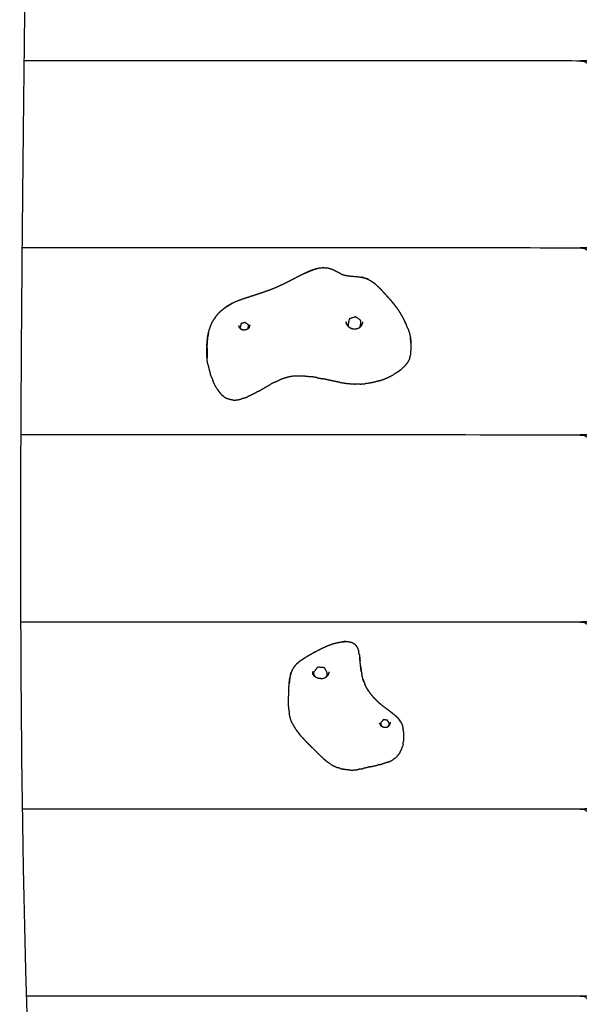
# Model space of a CAD drawing. Units: millimetres. Extents: x 190742 to 235973, y -106928 to -79011.
# Drawn here: x 228198 to 228522, y -85661 to -85091 of the extents above; entities that cross this region are included whole.
import ezdxf

# ---------------------------------------------------------------- set-up
doc = ezdxf.new("R2010")
doc.units = ezdxf.units.MM

msp = doc.modelspace()

# ---------------------------------------------------------------- linework, layer by layer
at = {"color": 7, "linetype": 'Continuous', "lineweight": 25}
for points, knots in [([(228204.35, -86226.12), (228200.87, -86228.09), (228197.39, -86230.06), (228193.94, -86228.03), (228190.5, -86225.99), (228190.42, -86225.85), (228190.35, -86225.7), (228190.26, -86225.25), (228190.17, -86224.79), (228190.06, -86224.04), (228189.95, -86223.28), (228189.83, -86222.23), (228189.7, -86221.17), (228189.58, -86219.83), (228189.45, -86218.48), (228189.31, -86216.86), (228189.18, -86215.23), (228189.05, -86213.34), (228188.93, -86211.45), (228188.8, -86209.31), (228188.68, -86207.18), (228188.58, -86204.82), (228188.47, -86202.46), (228188.39, -86199.91), (228188.3, -86197.36), (228188.24, -86194.65), (228188.18, -86191.93), (228188.15, -86189.07), (228188.12, -86186.2), (228188.12, -86183.22), (228188.12, -86180.23), (228188.16, -86177.12), (228188.2, -86174.02), (228188.28, -86170.82), (228188.36, -86167.62), (228188.49, -86164.33), (228188.62, -86161.05), (228188.8, -86157.68), (228188.98, -86154.32), (228189.21, -86150.89), (228189.44, -86147.46), (228189.73, -86144.02), (228190.01, -86140.57), (228190.79, -86131.79), (228191.56, -86123.01), (228192.25, -86114.36), (228192.95, -86105.72), (228193.57, -86097.15), (228194.2, -86088.58), (228194.75, -86080.07), (228195.3, -86071.56), (228195.77, -86063.08), (228196.25, -86054.6), (228196.65, -86046.14), (228197.05, -86037.68), (228197.38, -86029.21), (228197.71, -86020.75), (228197.96, -86012.25), (228198.22, -86003.76), (228198.4, -85995.22), (228198.57, -85986.68), (228198.68, -85978.08), (228198.78, -85969.47), (228198.81, -85960.78), (228198.84, -85952.08), (228198.79, -85943.28), (228198.75, -85934.48), (228198.62, -85925.56), (228198.5, -85916.63), (228198.3, -85907.56), (228198.1, -85898.48), (228197.82, -85889.24), (228197.55, -85880), (228197.19, -85870.57), (228196.84, -85861.14), (228196.41, -85851.5), (228195.98, -85841.87), (228195.47, -85832), (228194.96, -85822.14), (228194.37, -85812.05), (228193.79, -85801.96), (228192.35, -85775.68), (228190.92, -85749.4), (228189.77, -85722.36), (228188.61, -85695.32), (228187.72, -85667.54), (228186.82, -85639.76), (228186.16, -85611.28), (228185.5, -85582.79), (228185.06, -85553.65), (228184.61, -85524.5), (228184.35, -85494.74), (228184.09, -85464.97), (228183.99, -85434.61), (228183.89, -85404.26), (228183.94, -85373.37), (228183.99, -85342.47), (228184.15, -85311.07), (228184.31, -85279.67), (228184.57, -85247.8), (228184.83, -85215.94), (228185.16, -85183.65), (228185.49, -85151.36), (228185.87, -85118.69), (228186.25, -85086.01), (228186.66, -85053), (228187.06, -85019.98), (228187.47, -84986.66), (228187.87, -84953.33), (228188.26, -84919.75), (228188.64, -84886.16), (228188.98, -84852.35), (228189.32, -84818.54), (228189.6, -84784.55), (228189.87, -84750.55), (228190.05, -84716.41), (228190.23, -84682.27), (228190.29, -84649.93), (228190.35, -84617.58)], [-2, -2, -2, -1, -1, 0, 0, 1, 1, 2, 2, 3, 3, 4, 4, 5, 5, 6, 6, 7, 7, 8, 8, 9, 9, 10, 10, 11, 11, 12, 12, 13, 13, 14, 14, 15, 15, 16, 16, 17, 17, 18, 18, 19, 19, 20, 20, 21, 21, 22, 22, 23, 23, 24, 24, 25, 25, 26, 26, 27, 27, 28, 28, 29, 29, 30, 30, 31, 31, 32, 32, 33, 33, 34, 34, 35, 35, 36, 36, 37, 37, 38, 38, 39, 39, 40, 40, 41, 41, 42, 42, 43, 43, 44, 44, 45, 45, 46, 46, 47, 47, 48, 48, 49, 49, 50, 50, 51, 51, 52, 52, 53, 53, 54, 54, 55, 55, 56, 56, 56.944334, 56.944334, 56.944334]), ([(228204.61, -84617.57), (228204.55, -84649.55), (228204.49, -84681.53), (228204.31, -84715.73), (228204.13, -84749.92), (228203.85, -84783.98), (228203.58, -84818.04), (228203.24, -84851.92), (228202.9, -84885.8), (228202.52, -84919.46), (228202.13, -84953.11), (228201.72, -84986.51), (228201.32, -85019.91), (228200.91, -85053.01), (228200.5, -85086.11), (228200.12, -85118.88), (228199.74, -85151.64), (228199.41, -85184.02), (228199.08, -85216.41), (228198.82, -85248.37), (228198.56, -85280.34), (228198.4, -85311.85), (228198.23, -85343.36), (228198.18, -85374.37), (228198.14, -85405.38), (228198.23, -85435.85), (228198.33, -85466.32), (228198.59, -85496.22), (228198.85, -85526.12), (228199.31, -85555.39), (228199.76, -85584.67), (228200.42, -85613.29), (228201.08, -85641.91), (228201.98, -85669.83), (228202.88, -85697.76), (228204.04, -85724.94), (228205.2, -85752.12), (228206.64, -85778.5), (228208.08, -85804.89), (228208.67, -85815.02), (228209.26, -85825.15), (228209.77, -85835.03), (228210.27, -85844.9), (228210.71, -85854.56), (228211.14, -85864.21), (228211.49, -85873.67), (228211.85, -85883.12), (228212.13, -85892.4), (228212.4, -85901.68), (228212.6, -85910.8), (228212.8, -85919.92), (228212.93, -85928.9), (228213.05, -85937.88), (228213.1, -85946.74), (228213.15, -85955.6), (228213.12, -85964.36), (228213.09, -85973.12), (228212.98, -85981.8), (228212.88, -85990.48), (228212.7, -85999.09), (228212.52, -86007.71), (228212.26, -86016.29), (228212.01, -86024.87), (228211.67, -86033.42), (228211.34, -86041.98), (228210.94, -86050.53), (228210.53, -86059.08), (228210.05, -86067.65), (228209.57, -86076.22), (228209.01, -86084.82), (228208.46, -86093.42), (228207.83, -86102.08), (228207.2, -86110.74), (228206.49, -86119.47), (228205.79, -86128.2), (228205.02, -86136.99), (228204.24, -86145.78), (228203.97, -86149.06), (228203.7, -86152.33), (228203.48, -86155.49), (228203.27, -86158.64), (228203.11, -86161.7), (228202.95, -86164.75), (228202.83, -86167.69), (228202.72, -86170.62), (228202.65, -86173.43), (228202.58, -86176.24), (228202.54, -86178.9), (228202.51, -86181.56), (228202.51, -86184.07), (228202.51, -86186.57), (228202.53, -86188.91), (228202.56, -86191.25), (228202.61, -86193.41), (228202.65, -86195.58), (228202.72, -86197.56), (228202.79, -86199.55), (228202.87, -86201.36), (228202.95, -86203.16), (228203.04, -86204.79), (228203.13, -86206.43), (228203.23, -86207.88), (228203.33, -86209.33), (228203.44, -86210.61), (228203.54, -86211.88), (228203.64, -86212.96), (228203.75, -86214.04), (228203.85, -86214.91), (228203.95, -86215.78), (228204.04, -86216.42), (228204.13, -86217.06), (228204.21, -86217.46), (228204.29, -86217.86), (228204.36, -86217.98), (228204.42, -86218.11)], [60.067298, 60.067298, 60.067298, 61, 61, 62, 62, 63, 63, 64, 64, 65, 65, 66, 66, 67, 67, 68, 68, 69, 69, 70, 70, 71, 71, 72, 72, 73, 73, 74, 74, 75, 75, 76, 76, 77, 77, 78, 78, 79, 79, 80, 80, 81, 81, 82, 82, 83, 83, 84, 84, 85, 85, 86, 86, 87, 87, 88, 88, 89, 89, 90, 90, 91, 91, 92, 92, 93, 93, 94, 94, 95, 95, 96, 96, 97, 97, 98, 98, 99, 99, 100, 100, 101, 101, 102, 102, 103, 103, 104, 104, 105, 105, 106, 106, 107, 107, 108, 108, 109, 109, 110, 110, 111, 111, 112, 112, 113, 113, 114, 114, 115, 115, 116, 116, 117, 117, 117]), ([(228200.17, -85114.52), (228361.32, -85114.52), (228522.46, -85114.52), (228523.36, -85114.69), (228524.27, -85114.86), (228525.05, -85115.33), (228525.83, -85115.81), (228526.29, -85116.41), (228526.75, -85117.01), (228526.92, -85117.42), (228527.08, -85117.82), (228527.27, -85118.65), (228527.46, -85119.48)], [5.504179, 5.504179, 5.504179, 6, 6, 7, 7, 8, 8, 9, 9, 10, 10, 11, 11, 11]), ([(228199.03, -85222.78), (228360.74, -85222.78), (228522.46, -85222.78), (228523.36, -85222.94), (228524.27, -85223.11), (228525.05, -85223.58), (228525.83, -85224.06), (228526.29, -85224.66), (228526.75, -85225.26), (228526.92, -85225.67), (228527.08, -85226.08), (228527.27, -85226.91), (228527.46, -85227.73)], [5.502416, 5.502416, 5.502416, 6, 6, 7, 7, 8, 8, 9, 9, 10, 10, 11, 11, 11]), ([(228363, -85237.51), (228361.43, -85238.29), (228359.87, -85239.06), (228358.23, -85239.9), (228356.58, -85240.75), (228354.88, -85241.62), (228353.18, -85242.49), (228351.43, -85243.35), (228349.69, -85244.22), (228347.91, -85245.03), (228346.14, -85245.84), (228344.34, -85246.56), (228342.55, -85247.28), (228340.77, -85247.93), (228338.98, -85248.57), (228337.22, -85249.16), (228335.46, -85249.76), (228333.75, -85250.31), (228332.03, -85250.86), (228330.39, -85251.4), (228328.74, -85251.93), (228327.19, -85252.47), (228325.63, -85253), (228324.18, -85253.56), (228322.73, -85254.12), (228321.4, -85254.73), (228320.08, -85255.34)], [0, 0, 0, 1, 1, 2, 2, 3, 3, 4, 4, 5, 5, 6, 6, 7, 7, 8, 8, 9, 9, 10, 10, 11, 11, 12, 12, 13, 13, 13]), ([(228363, -85237.51), (228362.89, -85237.58), (228362.79, -85237.65), (228364.26, -85236.97), (228365.72, -85236.3), (228367.09, -85235.77), (228368.46, -85235.24), (228369.71, -85234.9), (228370.96, -85234.56), (228372.08, -85234.45), (228373.2, -85234.34), (228374.21, -85234.42), (228375.22, -85234.5), (228375.22, -85234.5), (228375.22, -85234.5)], [-2, -2, -2, -1, -1, 0, 0, 1, 1, 2, 2, 3, 3, 4, 4, 4.000602, 4.000602, 4.000602]), ([(228367.38, -85235.66), (228366.67, -85235.92), (228365.95, -85236.19), (228364.48, -85236.85), (228363, -85237.51)], [8.479332, 8.479332, 8.479332, 9, 9, 10, 10, 10]), ([(228369.23, -85235.03), (228368.96, -85235.1), (228368.7, -85235.17), (228368.65, -85235.18), (228368.61, -85235.2)], [7.7878023, 7.7878023, 7.7878023, 8, 8, 8.031124, 8.031124, 8.031124]), ([(228373.59, -85234.37), (228373.51, -85234.37), (228373.43, -85234.36), (228373.41, -85234.36), (228373.4, -85234.36)], [5.92132359, 5.92132359, 5.92132359, 6, 6, 6.01156952, 6.01156952, 6.01156952]), ([(228383.56, -85237.98), (228382.77, -85237.59), (228381.98, -85237.2), (228381.19, -85236.79), (228380.4, -85236.38), (228379.59, -85235.99), (228378.78, -85235.6), (228377.92, -85235.28), (228377.06, -85234.95), (228376.14, -85234.72), (228375.22, -85234.5)], [-1, -1, -1, 0, 0, 1, 1, 2, 2, 3, 3, 4, 4, 4]), ([(228383.56, -85237.98), (228383.52, -85237.97), (228383.49, -85237.97), (228384.33, -85238.27), (228385.16, -85238.56)], [1.006342, 1.006342, 1.006342, 2, 2, 3, 3, 3]), ([(228385.16, -85238.56), (228386.04, -85238.75), (228386.92, -85238.95), (228387.83, -85239.07), (228388.73, -85239.19), (228389.63, -85239.27), (228390.54, -85239.36), (228391.42, -85239.43), (228392.31, -85239.5), (228393.16, -85239.6), (228394, -85239.69), (228394.79, -85239.81), (228395.58, -85239.93)], [0, 0, 0, 1, 1, 2, 2, 3, 3, 4, 4, 5, 5, 6, 6, 6]), ([(228396.9, -85240.23), (228396.24, -85240.08), (228395.58, -85239.93), (228395.71, -85239.97), (228395.84, -85240), (228396.37, -85240.12), (228396.9, -85240.23)], [4.063562, 4.063562, 4.063562, 5, 5, 6, 6, 6.799909, 6.799909, 6.799909]), ([(228396.9, -85240.23), (228397.03, -85240.26), (228397.16, -85240.29), (228397.62, -85240.44), (228398.07, -85240.58), (228398.42, -85240.72), (228398.76, -85240.87), (228399.1, -85240.99), (228399.43, -85241.12), (228398.85, -85240.89), (228398.26, -85240.65), (228398.2, -85240.63), (228398.13, -85240.6)], [-1.200091, -1.200091, -1.200091, -1, -1, 0, 0, 1, 1, 2, 2, 3, 3, 3.107587, 3.107587, 3.107587]), ([(228400.57, -85241.75), (228401.15, -85242.16), (228401.73, -85242.58), (228402.1, -85242.81), (228402.47, -85243.05)], [1, 1, 1, 2, 2, 3, 3, 3]), ([(228403.76, -85244.11), (228404.39, -85244.72), (228405.03, -85245.34), (228405.35, -85245.63), (228405.67, -85245.93)], [0, 0, 0, 1, 1, 2, 2, 2]), ([(228405.67, -85245.93), (228406.33, -85246.59), (228406.98, -85247.26), (228407.62, -85247.95), (228408.26, -85248.64), (228408.89, -85249.33), (228409.52, -85250.03), (228410.13, -85250.7), (228410.75, -85251.38), (228411.34, -85252.05), (228411.94, -85252.72)], [-4, -4, -4, -3, -3, -2, -2, -1, -1, 0, 0, 1, 1, 1]), ([(228309.86, -85264.7), (228309.99, -85264.51), (228310.12, -85264.31), (228310.67, -85263.51), (228311.22, -85262.71), (228311.87, -85261.9), (228312.53, -85261.1), (228313.31, -85260.31), (228314.09, -85259.52), (228314.99, -85258.77), (228315.89, -85258.01), (228316.92, -85257.29), (228317.95, -85256.58), (228319.12, -85255.93), (228320.28, -85255.27)], [7, 7, 7, 8, 8, 9, 9, 10, 10, 11, 11, 12, 12, 13, 13, 14, 14, 14]), ([(228320.28, -85255.27), (228320.18, -85255.31), (228320.08, -85255.34), (228318.9, -85256.02), (228317.73, -85256.7), (228316.83, -85257.33), (228315.94, -85257.97)], [0, 0, 0, 1, 1, 2, 2, 2.861461, 2.861461, 2.861461]), ([(228411.94, -85252.72), (228412.52, -85253.4), (228413.1, -85254.08), (228413.67, -85254.78), (228414.23, -85255.48), (228414.44, -85255.73), (228414.65, -85255.97)], [3, 3, 3, 4, 4, 5, 5, 6, 6, 6]), ([(228414.65, -85255.97), (228414.09, -85255.28), (228413.53, -85254.59), (228413.43, -85254.48), (228413.34, -85254.37)], [0, 0, 0, 1, 1, 1.163604, 1.163604, 1.163604]), ([(228314.04, -85259.57), (228313.95, -85259.65), (228313.85, -85259.74), (228313.35, -85260.26), (228312.84, -85260.78)], [3.8925009, 3.8925009, 3.8925009, 4, 4, 4.6446842, 4.6446842, 4.6446842]), ([(228414.65, -85255.97), (228415.19, -85256.71), (228415.74, -85257.44), (228416.28, -85258.22), (228416.82, -85259), (228417.36, -85259.85), (228417.89, -85260.7), (228418.44, -85261.63), (228418.98, -85262.56)], [0, 0, 0, 1, 1, 2, 2, 3, 3, 4, 4, 4]), ([(228308.23, -85268.02), (228308.59, -85267.2), (228308.96, -85266.38), (228309.41, -85265.54), (228309.86, -85264.7)], [0, 0, 0, 1, 1, 2, 2, 2]), ([(228311.18, -85262.76), (228311.07, -85262.89), (228310.97, -85263.02), (228310.54, -85263.67), (228310.12, -85264.31)], [5.8438352, 5.8438352, 5.8438352, 6, 6, 6.7665379, 6.7665379, 6.7665379]), ([(228329.78, -85269.78), (228329.93, -85269.08), (228330.07, -85268.39), (228330.07, -85268.1), (228330.07, -85267.81), (228330.06, -85267.69), (228330.05, -85267.56), (228330.03, -85267.52), (228330, -85267.49), (228329.93, -85267.4), (228329.85, -85267.32), (228329.09, -85266.77), (228328.32, -85266.21), (228328.22, -85266.17), (228328.13, -85266.12), (228328.02, -85266.13), (228327.91, -85266.15), (228326.97, -85266.44), (228326.03, -85266.74), (228325.93, -85266.79), (228325.83, -85266.85), (228325.81, -85266.88), (228325.79, -85266.91), (228325.73, -85267.03), (228325.67, -85267.14), (228325.51, -85267.97), (228325.34, -85268.79), (228325.34, -85269.08), (228325.34, -85269.37), (228325.35, -85269.49), (228325.36, -85269.62), (228325.38, -85269.66), (228325.4, -85269.69), (228325.41, -85269.7), (228325.41, -85269.7)], [-11.84377, -11.84377, -11.84377, -11, -11, -10, -10, -9, -9, -8, -8, -7, -7, -6, -6, -5, -5, -4, -4, -3, -3, -2, -2, -1, -1, 0, 0, 1, 1, 2, 2, 3, 3, 4, 4, 4.061853, 4.061853, 4.061853]), ([(228386.68, -85265.86), (228386.68, -85265.79), (228386.68, -85265.71), (228386.68, -85265.91), (228386.69, -85266.11), (228386.69, -85266.11), (228386.69, -85266.11)], [0, 0, 0, 1, 1, 2, 2, 2.00054, 2.00054, 2.00054]), ([(228386.75, -85266.51), (228386.73, -85266.44), (228386.71, -85266.37), (228386.76, -85266.56), (228386.81, -85266.76)], [-0.993851, -0.993851, -0.993851, 0, 0, 0.999898, 0.999898, 0.999898]), ([(228387.38, -85267.84), (228387.27, -85267.68), (228387.17, -85267.52), (228387.07, -85267.33), (228386.97, -85267.15), (228386.89, -85266.95), (228386.81, -85266.76)], [0.109361, 0.109361, 0.109361, 1, 1, 2, 2, 3, 3, 3]), ([(228394.67, -85268.75), (228394.9, -85267.64), (228395.13, -85266.53), (228395.13, -85266.03), (228395.13, -85265.53), (228395.11, -85265.34), (228395.09, -85265.14), (228395.06, -85265.07), (228395.02, -85265.01), (228394.91, -85264.88), (228394.79, -85264.75), (228393.6, -85263.89), (228392.41, -85263.02), (228392.26, -85262.96), (228392.11, -85262.89), (228391.94, -85262.91), (228391.77, -85262.92), (228390.31, -85263.38), (228388.85, -85263.84), (228388.7, -85263.93), (228388.54, -85264.02), (228388.51, -85264.07), (228388.48, -85264.13), (228388.39, -85264.31), (228388.3, -85264.49), (228388.04, -85265.77), (228387.78, -85267.05), (228387.78, -85267.55), (228387.78, -85268.05), (228387.79, -85268.18), (228387.8, -85268.31)], [-11.868686, -11.868686, -11.868686, -11, -11, -10, -10, -9, -9, -8, -8, -7, -7, -6, -6, -5, -5, -4, -4, -3, -3, -2, -2, -1, -1, 0, 0, 1, 1, 2, 2, 2.663495, 2.663495, 2.663495]), ([(228395.92, -85267.23), (228395.98, -85267.08), (228396.04, -85266.93), (228396.1, -85266.74), (228396.15, -85266.55), (228396.19, -85266.36), (228396.22, -85266.17), (228396.23, -85265.98), (228396.25, -85265.78)], [0.170477, 0.170477, 0.170477, 1, 1, 2, 2, 3, 3, 4, 4, 4]), ([(228418.98, -85262.56), (228419.53, -85263.58), (228420.08, -85264.61), (228420.6, -85265.71), (228421.13, -85266.81), (228421.28, -85267.08), (228421.43, -85267.36), (228420.9, -85266.26), (228420.36, -85265.17), (228420.29, -85265.03), (228420.21, -85264.89)], [0, 0, 0, 1, 1, 2, 2, 3, 3, 4, 4, 4.134238, 4.134238, 4.134238]), ([(228306.96, -85272.04), (228306.87, -85272.48), (228306.78, -85272.91), (228306.61, -85273.76), (228306.45, -85274.6), (228306.55, -85274.15), (228306.65, -85273.7), (228306.8, -85272.87), (228306.96, -85272.04)], [0, 0, 0, 1, 1, 2, 2, 3, 3, 4, 4, 4]), ([(228307.4, -85270.39), (228307.53, -85270), (228307.67, -85269.61), (228307.95, -85268.82), (228308.23, -85268.02)], [1, 1, 1, 2, 2, 3, 3, 3]), ([(228324.57, -85267.85), (228324.57, -85268.11), (228324.57, -85268.37), (228324.57, -85268.37), (228324.57, -85268.37)], [1, 1, 1, 2, 2, 2.002433, 2.002433, 2.002433]), ([(228324.66, -85268.78), (228324.8, -85269.01), (228324.94, -85269.24), (228325.13, -85269.44), (228325.33, -85269.64), (228325.57, -85269.81), (228325.81, -85269.98), (228326.08, -85270.11), (228326.36, -85270.25)], [-2, -2, -2, -1, -1, 0, 0, 1, 1, 2, 2, 2]), ([(228326.91, -85270.41), (228326.64, -85270.33), (228326.36, -85270.25), (228326.33, -85270.24), (228326.3, -85270.24), (228326.6, -85270.32), (228326.91, -85270.41), (228326.91, -85270.41), (228326.91, -85270.41)], [-0.914111, -0.914111, -0.914111, 0, 0, 1, 1, 2, 2, 2.00005, 2.00005, 2.00005]), ([(228330.62, -85268.82), (228330.45, -85269.06), (228330.28, -85269.3), (228330.07, -85269.51), (228329.86, -85269.73), (228329.61, -85269.9), (228329.36, -85270.08), (228329.08, -85270.2), (228328.8, -85270.33), (228328.49, -85270.4), (228328.19, -85270.47), (228327.87, -85270.48), (228327.55, -85270.49), (228327.23, -85270.45), (228326.91, -85270.41)], [-1, -1, -1, 0, 0, 1, 1, 2, 2, 3, 3, 4, 4, 5, 5, 6, 6, 6]), ([(228330.78, -85268.4), (228330.78, -85268.4), (228330.78, -85268.4), (228330.84, -85268.14), (228330.9, -85267.87), (228330.89, -85267.93), (228330.88, -85267.98)], [-1.00021, -1.00021, -1.00021, -1, -1, 0, 0, 0.989514, 0.989514, 0.989514]), ([(228387.38, -85267.84), (228387.5, -85267.98), (228387.62, -85268.12), (228387.62, -85268.12), (228387.62, -85268.12)], [1.2025745, 1.2025745, 1.2025745, 2, 2, 2.001013, 2.001013, 2.001013]), ([(228387.62, -85268.12), (228387.78, -85268.28), (228387.94, -85268.45), (228388.12, -85268.6), (228388.3, -85268.76), (228388.5, -85268.89), (228388.69, -85269.03), (228388.9, -85269.15), (228389.11, -85269.27)], [0, 0, 0, 1, 1, 2, 2, 3, 3, 4, 4, 4]), ([(228389.11, -85269.27), (228389.32, -85269.37), (228389.54, -85269.47), (228389.76, -85269.55), (228389.99, -85269.63), (228390, -85269.63), (228390, -85269.63), (228389.86, -85269.58), (228389.72, -85269.53)], [-4, -4, -4, -3, -3, -2, -2, -1, -1, -0.345446, -0.345446, -0.345446]), ([(228390, -85269.63), (228390.23, -85269.68), (228390.45, -85269.73), (228390.68, -85269.76), (228390.91, -85269.8), (228391.14, -85269.81), (228391.37, -85269.82), (228391.6, -85269.82), (228391.83, -85269.81), (228392.05, -85269.79), (228392.28, -85269.77), (228392.5, -85269.72), (228392.72, -85269.68), (228392.94, -85269.62), (228393.15, -85269.56), (228393.36, -85269.48), (228393.57, -85269.41), (228393.76, -85269.31), (228393.96, -85269.22), (228394.14, -85269.11), (228394.33, -85269), (228394.5, -85268.88), (228394.68, -85268.75), (228394.83, -85268.62), (228394.99, -85268.48), (228395.14, -85268.33), (228395.28, -85268.18), (228395.41, -85268.02), (228395.54, -85267.86), (228395.65, -85267.7), (228395.76, -85267.53), (228395.86, -85267.35), (228395.95, -85267.17)], [-1, -1, -1, 0, 0, 1, 1, 2, 2, 3, 3, 4, 4, 5, 5, 6, 6, 7, 7, 8, 8, 9, 9, 10, 10, 11, 11, 12, 12, 13, 13, 14, 14, 15, 15, 15]), ([(228422.38, -85269.67), (228422.77, -85270.86), (228423.16, -85272.06), (228423.23, -85272.33), (228423.31, -85272.6)], [2, 2, 2, 3, 3, 4, 4, 4]), ([(228306.16, -85277.17), (228306.14, -85277.57), (228306.12, -85277.98), (228306.09, -85278.83), (228306.05, -85279.68), (228306.07, -85279.29), (228306.09, -85278.9), (228306.12, -85278.03), (228306.16, -85277.17)], [0, 0, 0, 1, 1, 2, 2, 3, 3, 4, 4, 4]), ([(228306.16, -85277.17), (228306.21, -85276.74), (228306.26, -85276.31), (228306.36, -85275.45), (228306.45, -85274.6), (228306.4, -85275.04), (228306.35, -85275.47), (228306.26, -85276.32), (228306.16, -85277.17)], [0, 0, 0, 1, 1, 2, 2, 3, 3, 4, 4, 4]), ([(228423.85, -85275.01), (228423.96, -85276.21), (228424.07, -85277.42), (228424.09, -85277.66), (228424.12, -85277.9), (228424.01, -85276.71), (228423.9, -85275.51), (228423.87, -85275.26), (228423.85, -85275.01)], [-1, -1, -1, 0, 0, 1, 1, 2, 2, 3, 3, 3]), ([(228424.12, -85277.9), (228424.12, -85278.14), (228424.12, -85278.37), (228424.12, -85278.6), (228424.12, -85278.83), (228424.12, -85279.05), (228424.12, -85279.27), (228424.12, -85279.48), (228424.12, -85279.69), (228424.12, -85279.89), (228424.12, -85280.09), (228424.12, -85280.28), (228424.12, -85280.46), (228424.12, -85280.63), (228424.12, -85280.81), (228424.12, -85280.96), (228424.12, -85281.11), (228424.12, -85281.25), (228424.12, -85281.38), (228424.12, -85281.5), (228424.12, -85281.61), (228424.12, -85281.71), (228424.12, -85281.81), (228424.12, -85281.89), (228424.12, -85281.97), (228424.12, -85282.03), (228424.12, -85282.1), (228424.12, -85282.16), (228424.12, -85282.22), (228424.12, -85282.27), (228424.12, -85282.32), (228424.12, -85282.36), (228424.12, -85282.4), (228424.12, -85282.45), (228424.12, -85282.49)], [0, 0, 0, 1, 1, 2, 2, 3, 3, 4, 4, 5, 5, 6, 6, 7, 7, 8, 8, 9, 9, 10, 10, 11, 11, 12, 12, 13, 13, 14, 14, 15, 15, 16, 16, 17, 17, 17]), ([(228306.11, -85286.76), (228306.11, -85286.71), (228306.11, -85286.67), (228306.11, -85286.63), (228306.11, -85286.58), (228306.11, -85286.54), (228306.11, -85286.49), (228306.11, -85286.43), (228306.11, -85286.37), (228306.11, -85286.3), (228306.11, -85286.24), (228306.11, -85286.16), (228306.11, -85286.08), (228306.11, -85285.98), (228306.11, -85285.88), (228306.11, -85285.77), (228306.11, -85285.65), (228306.11, -85285.52), (228306.11, -85285.38), (228306.11, -85285.23), (228306.11, -85285.07), (228306.11, -85284.89), (228306.11, -85284.71), (228306.11, -85284.5), (228306.11, -85284.3), (228306.11, -85284.06), (228306.11, -85283.83), (228306.11, -85283.58), (228306.11, -85283.32), (228306.11, -85283.03), (228306.11, -85282.74), (228306.11, -85282.43), (228306.11, -85282.11), (228306.11, -85281.76), (228306.11, -85281.42), (228306.08, -85280.55), (228306.05, -85279.68), (228306.05, -85280.04), (228306.05, -85280.4), (228306.05, -85280.73), (228306.05, -85281.05), (228306.05, -85281.35), (228306.05, -85281.64), (228306.05, -85281.9), (228306.05, -85282.17), (228306.05, -85282.4), (228306.05, -85282.64), (228306.05, -85282.84), (228306.05, -85283.05), (228306.05, -85283.23), (228306.05, -85283.41), (228306.05, -85283.57), (228306.05, -85283.73), (228306.05, -85283.87), (228306.05, -85284), (228306.05, -85284.11), (228306.05, -85284.23), (228306.05, -85284.33), (228306.05, -85284.42), (228306.05, -85284.5), (228306.05, -85284.58), (228306.05, -85284.65), (228306.05, -85284.72), (228306.05, -85284.78), (228306.05, -85284.83), (228306.05, -85284.88), (228306.05, -85284.93), (228306.05, -85284.98), (228306.05, -85285.02), (228306.05, -85285.06), (228306.05, -85285.1), (228306.08, -85285.93), (228306.11, -85286.76)], [-16, -16, -16, -15, -15, -14, -14, -13, -13, -12, -12, -11, -11, -10, -10, -9, -9, -8, -8, -7, -7, -6, -6, -5, -5, -4, -4, -3, -3, -2, -2, -1, -1, 0, 0, 1, 1, 2, 2, 3, 3, 4, 4, 5, 5, 6, 6, 7, 7, 8, 8, 9, 9, 10, 10, 11, 11, 12, 12, 13, 13, 14, 14, 15, 15, 16, 16, 17, 17, 18, 18, 19, 19, 20, 20, 20]), ([(228198.3, -85331.03), (228360.38, -85331.03), (228522.46, -85331.03), (228523.36, -85331.2), (228524.27, -85331.36), (228525.05, -85331.84), (228525.83, -85332.31), (228526.29, -85332.91), (228526.75, -85333.51), (228526.92, -85333.92), (228527.08, -85334.33), (228527.27, -85335.16), (228527.46, -85335.99)], [5.501287, 5.501287, 5.501287, 6, 6, 7, 7, 8, 8, 9, 9, 10, 10, 11, 11, 11]), ([(228198.25, -85439.28), (228360.35, -85439.28), (228522.46, -85439.28), (228523.36, -85439.45), (228524.27, -85439.62), (228525.05, -85440.09), (228525.83, -85440.57), (228526.29, -85441.17), (228526.75, -85441.77), (228526.92, -85442.18), (228527.08, -85442.58), (228527.27, -85443.41), (228527.46, -85444.24)], [5.501211, 5.501211, 5.501211, 6, 6, 7, 7, 8, 8, 9, 9, 10, 10, 11, 11, 11]), ([(228369.19, -85456.48), (228369.96, -85456.06), (228370.74, -85455.65), (228371.51, -85455.26), (228372.27, -85454.87), (228373.03, -85454.51), (228373.79, -85454.14), (228374.55, -85453.79), (228375.31, -85453.45), (228376.07, -85453.14), (228376.84, -85452.82), (228377.62, -85452.54), (228378.4, -85452.25), (228379.21, -85452.01), (228380.02, -85451.77), (228380.86, -85451.57), (228381.7, -85451.36)], [-1, -1, -1, 0, 0, 1, 1, 2, 2, 3, 3, 4, 4, 5, 5, 6, 6, 7, 7, 7]), ([(228381.7, -85451.36), (228382.55, -85451.21), (228383.4, -85451.06), (228384.23, -85450.96), (228385.06, -85450.87), (228385.82, -85450.84), (228386.58, -85450.81), (228386.54, -85450.79), (228386.5, -85450.78), (228385.75, -85450.82), (228385, -85450.86), (228384.62, -85450.91), (228384.25, -85450.96)], [2, 2, 2, 3, 3, 4, 4, 5, 5, 6, 6, 7, 7, 7.475219, 7.475219, 7.475219]), ([(228386.51, -85450.78), (228387.2, -85450.81), (228387.89, -85450.83), (228388.51, -85450.94), (228389.12, -85451.04), (228389.66, -85451.22), (228390.2, -85451.4), (228390.66, -85451.66), (228391.11, -85451.91)], [-0.999209, -0.999209, -0.999209, 0, 0, 1, 1, 2, 2, 3, 3, 3]), ([(228391.11, -85451.91), (228391.49, -85452.26), (228391.87, -85452.6), (228391.96, -85452.67), (228392.05, -85452.74), (228391.78, -85452.51), (228391.51, -85452.27)], [0, 0, 0, 1, 1, 2, 2, 2.662776, 2.662776, 2.662776]), ([(228392.05, -85452.74), (228392.38, -85453.2), (228392.7, -85453.66), (228392.78, -85453.8), (228392.87, -85453.94), (228393.13, -85454.51), (228393.39, -85455.08)], [0, 0, 0, 1, 1, 2, 2, 3, 3, 3]), ([(228393.39, -85455.08), (228393.59, -85455.74), (228393.8, -85456.39), (228393.85, -85456.6), (228393.91, -85456.8)], [1, 1, 1, 2, 2, 3, 3, 3]), ([(228361.17, -85461.16), (228361.92, -85460.66), (228362.66, -85460.16), (228363.45, -85459.68), (228364.24, -85459.2), (228365.05, -85458.73), (228365.87, -85458.26), (228366.69, -85457.81), (228367.52, -85457.36)], [-1, -1, -1, 0, 0, 1, 1, 2, 2, 3, 3, 3]), ([(228368.35, -85456.93), (228367.93, -85457.15), (228367.52, -85457.36), (228367.56, -85457.35), (228367.6, -85457.34), (228368.39, -85456.91), (228369.19, -85456.48)], [1.497322, 1.497322, 1.497322, 2, 2, 3, 3, 4, 4, 4]), ([(228394.21, -85458.27), (228394.33, -85459.07), (228394.44, -85459.86), (228394.45, -85459.92), (228394.46, -85459.98)], [4, 4, 4, 5, 5, 5.071264, 5.071264, 5.071264]), ([(228394.46, -85459.98), (228394.54, -85460.76), (228394.63, -85461.53), (228394.65, -85461.74), (228394.68, -85461.95), (228394.59, -85461.12), (228394.5, -85460.29), (228394.48, -85460.14), (228394.46, -85459.98)], [-0.928736, -0.928736, -0.928736, 0, 0, 1, 1, 2, 2, 2.195028, 2.195028, 2.195028]), ([(228358.29, -85463.44), (228357.75, -85463.99), (228357.21, -85464.54), (228356.77, -85465.1), (228356.34, -85465.66), (228356.23, -85465.82), (228356.12, -85465.99), (228355.77, -85466.58), (228355.43, -85467.17), (228355.16, -85467.78), (228354.9, -85468.39)], [-3, -3, -3, -2, -2, -1, -1, 0, 0, 1, 1, 2, 2, 2]), ([(228358.29, -85463.44), (228358.43, -85463.34), (228358.57, -85463.23), (228359.18, -85462.71), (228359.8, -85462.18), (228360.49, -85461.67), (228361.17, -85461.16)], [-1, -1, -1, 0, 0, 1, 1, 2, 2, 2]), ([(228359.71, -85462.26), (228359.63, -85462.32), (228359.55, -85462.38), (228358.92, -85462.91), (228358.29, -85463.44)], [3.883731, 3.883731, 3.883731, 4, 4, 5, 5, 5]), ([(228368.13, -85468.17), (228368.17, -85468.13), (228368.2, -85468.08), (228369.09, -85466.98), (228369.98, -85465.88)], [2, 2, 2, 3, 3, 4, 4, 4]), ([(228375.53, -85470.48), (228375.61, -85470.3), (228375.69, -85470.12), (228375.69, -85469.62), (228375.69, -85469.12), (228375.65, -85468.93), (228375.6, -85468.74), (228374.97, -85467.56), (228374.33, -85466.38), (228374.27, -85466.29), (228374.2, -85466.2), (228374.1, -85466.09), (228374.01, -85465.98), (228373.84, -85465.93), (228373.67, -85465.88), (228372.12, -85465.76), (228370.57, -85465.64), (228370.4, -85465.67), (228370.22, -85465.69), (228370.1, -85465.78), (228369.98, -85465.88)], [0, 0, 0, 1, 1, 2, 2, 3, 3, 4, 4, 5, 5, 6, 6, 7, 7, 8, 8, 9, 9, 10, 10, 10]), ([(228395.01, -85465.32), (228394.92, -85464.47), (228394.84, -85463.63), (228394.76, -85462.79), (228394.68, -85461.95)], [0.000452, 0.000452, 0.000452, 1, 1, 2, 2, 2]), ([(228395.39, -85468.19), (228395.3, -85467.58), (228395.21, -85466.96), (228395.11, -85466.14), (228395.01, -85465.32), (228394.98, -85465.12), (228394.95, -85464.93), (228395.05, -85465.75), (228395.15, -85466.58), (228395.27, -85467.39), (228395.39, -85468.19), (228395.54, -85468.98), (228395.68, -85469.77), (228395.68, -85469.77), (228395.68, -85469.77)], [-0.770718, -0.770718, -0.770718, 0, 0, 1, 1, 2, 2, 3, 3, 4, 4, 5, 5, 5.000577, 5.000577, 5.000577]), ([(228353.66, -85475.06), (228353.7, -85474.75), (228353.74, -85474.45), (228353.81, -85473.7), (228353.88, -85472.95), (228353.98, -85472.23), (228354.08, -85471.51), (228354.04, -85471.78), (228354, -85472.04), (228353.9, -85472.78), (228353.8, -85473.51), (228353.73, -85474.29), (228353.66, -85475.06)], [-2, -2, -2, -1, -1, 0, 0, 1, 1, 2, 2, 3, 3, 4, 4, 4]), ([(228354.36, -85470.14), (228354.43, -85469.9), (228354.51, -85469.67), (228354.71, -85469.03), (228354.9, -85468.39), (228354.83, -85468.61), (228354.75, -85468.83), (228354.56, -85469.49), (228354.36, -85470.14)], [0, 0, 0, 1, 1, 2, 2, 3, 3, 4, 4, 4]), ([(228367.21, -85468.78), (228367.25, -85468.96), (228367.29, -85469.15), (228367.29, -85469.15), (228367.29, -85469.15)], [0, 0, 0, 1, 1, 1.00075, 1.00075, 1.00075]), ([(228368.02, -85470.56), (228367.9, -85470.4), (228367.78, -85470.23), (228367.68, -85470.06), (228367.57, -85469.88), (228367.49, -85469.7), (228367.41, -85469.52), (228367.35, -85469.34), (228367.29, -85469.15)], [-2, -2, -2, -1, -1, 0, 0, 1, 1, 1.998708, 1.998708, 1.998708]), ([(228367.93, -85470.46), (228368.07, -85470.62), (228368.21, -85470.78), (228368.21, -85470.78), (228368.21, -85470.78)], [2, 2, 2, 3, 3, 3.002716, 3.002716, 3.002716]), ([(228368.79, -85471.29), (228368.42, -85470.6), (228368.06, -85469.92), (228368.01, -85469.73), (228367.97, -85469.54), (228367.97, -85469.04), (228367.97, -85468.54), (228368.05, -85468.35), (228368.13, -85468.17)], [-0.582024, -0.582024, -0.582024, 0, 0, 1, 1, 2, 2, 3, 3, 3]), ([(228371.94, -85472.24), (228371.69, -85472.24), (228371.45, -85472.23), (228371.21, -85472.2), (228370.97, -85472.18), (228370.74, -85472.13), (228370.51, -85472.09), (228370.28, -85472.02), (228370.06, -85471.96), (228369.85, -85471.87), (228369.63, -85471.79), (228369.43, -85471.68), (228369.23, -85471.58), (228369.05, -85471.46), (228368.86, -85471.34), (228368.69, -85471.21), (228368.52, -85471.07), (228368.37, -85470.93), (228368.21, -85470.78)], [0, 0, 0, 1, 1, 2, 2, 3, 3, 4, 4, 5, 5, 6, 6, 7, 7, 8, 8, 8.998129, 8.998129, 8.998129]), ([(228372.3, -85472.22), (228372.55, -85472.19), (228372.8, -85472.15), (228373.04, -85472.1), (228373.29, -85472.04), (228373.52, -85471.97), (228373.76, -85471.89), (228373.99, -85471.8), (228374.21, -85471.7), (228374.43, -85471.59), (228374.64, -85471.48), (228374.84, -85471.35), (228375.04, -85471.22), (228375.22, -85471.07), (228375.41, -85470.93), (228375.57, -85470.77), (228375.74, -85470.61)], [-3, -3, -3, -2, -2, -1, -1, 0, 0, 1, 1, 2, 2, 3, 3, 4, 4, 5, 5, 5]), ([(228375.74, -85470.61), (228375.89, -85470.44), (228376.04, -85470.27), (228376.01, -85470.3), (228375.99, -85470.33), (228375.92, -85470.41), (228375.85, -85470.49)], [0, 0, 0, 1, 1, 2, 2, 2.487939, 2.487939, 2.487939]), ([(228376.43, -85469.6), (228376.33, -85469.78), (228376.23, -85469.97), (228376.11, -85470.15), (228375.99, -85470.33)], [0, 0, 0, 1, 1, 2, 2, 2]), ([(228396.46, -85472.82), (228396.25, -85472.07), (228396.04, -85471.31), (228395.86, -85470.54), (228395.68, -85469.77)], [0.000532, 0.000532, 0.000532, 1, 1, 1.999663, 1.999663, 1.999663]), ([(228353.34, -85488.1), (228353.34, -85488.06), (228353.34, -85488.02), (228353.34, -85487.97), (228353.34, -85487.93), (228353.34, -85487.88), (228353.34, -85487.83), (228353.34, -85487.77), (228353.34, -85487.72), (228353.34, -85487.65), (228353.34, -85487.58), (228353.34, -85487.5), (228353.34, -85487.42), (228353.34, -85487.32), (228353.34, -85487.23), (228353.34, -85487.11), (228353.34, -85487), (228353.34, -85486.86), (228353.34, -85486.73), (228353.34, -85486.57), (228353.34, -85486.41), (228353.34, -85486.23), (228353.34, -85486.05), (228353.34, -85485.85), (228353.34, -85485.64), (228353.34, -85485.41), (228353.34, -85485.18), (228353.34, -85484.92), (228353.34, -85484.66), (228353.34, -85484.37), (228353.34, -85484.08), (228353.34, -85483.76), (228353.34, -85483.44), (228353.34, -85483.09), (228353.34, -85482.74), (228353.35, -85482.36), (228353.37, -85481.98), (228353.37, -85481.07), (228353.37, -85480.15), (228353.4, -85479.27), (228353.44, -85478.38), (228353.49, -85477.53), (228353.55, -85476.68), (228353.6, -85475.87), (228353.66, -85475.06)], [18, 18, 18, 19, 19, 20, 20, 21, 21, 22, 22, 23, 23, 24, 24, 25, 25, 26, 26, 27, 27, 28, 28, 29, 29, 30, 30, 31, 31, 32, 32, 33, 33, 34, 34, 35, 35, 36, 36, 37, 37, 38, 38, 39, 39, 40, 40, 40]), ([(228371.8, -85472.25), (228372.05, -85472.24), (228372.3, -85472.22), (228372.3, -85472.22), (228372.3, -85472.22)], [1, 1, 1, 2, 2, 2.0011, 2.0011, 2.0011]), ([(228396.9, -85474.14), (228396.68, -85473.48), (228396.46, -85472.82), (228396.4, -85472.66), (228396.34, -85472.49), (228396.59, -85473.24), (228396.84, -85473.99), (228397.13, -85474.72), (228397.42, -85475.45)], [0.116392, 0.116392, 0.116392, 1, 1, 2, 2, 3, 3, 3.999958, 3.999958, 3.999958]), ([(228398.89, -85478.32), (228398.5, -85477.61), (228398.1, -85476.9), (228397.76, -85476.17), (228397.42, -85475.45)], [-0.999676, -0.999676, -0.999676, 0, 0, 1, 1, 1]), ([(228353.41, -85479), (228353.41, -85479.03), (228353.41, -85479.06), (228353.41, -85479.08), (228353.41, -85479.09)], [42.96442859, 42.96442859, 42.96442859, 43, 43, 43.05396002, 43.05396002, 43.05396002]), ([(228399.72, -85479.63), (228399.3, -85478.98), (228398.89, -85478.32), (228398.79, -85478.17), (228398.68, -85478.02), (228399.13, -85478.73), (228399.57, -85479.43), (228400.07, -85480.12), (228400.57, -85480.82), (228400.57, -85480.82), (228400.57, -85480.82)], [1.071465, 1.071465, 1.071465, 2, 2, 3, 3, 4, 4, 5, 5, 5.000215, 5.000215, 5.000215]), ([(228400.57, -85480.82), (228401.12, -85481.5), (228401.66, -85482.19), (228402.26, -85482.86), (228402.86, -85483.53), (228403.51, -85484.2), (228404.16, -85484.86)], [0, 0, 0, 1, 1, 2, 2, 2.99793, 2.99793, 2.99793]), ([(228403.85, -85484.57), (228404.55, -85485.22), (228405.25, -85485.87), (228405.25, -85485.87), (228405.25, -85485.87)], [1, 1, 1, 2, 2, 2.000635, 2.000635, 2.000635]), ([(228405.25, -85485.87), (228405.99, -85486.5), (228406.74, -85487.14), (228407.54, -85487.77), (228408.34, -85488.39), (228409.16, -85489.01), (228409.98, -85489.63), (228410.8, -85490.24), (228411.62, -85490.85), (228412.41, -85491.46), (228413.21, -85492.08), (228413.96, -85492.69), (228414.71, -85493.31), (228415.38, -85493.93), (228416.05, -85494.55), (228416.63, -85495.19), (228417.2, -85495.83)], [-1, -1, -1, 0, 0, 1, 1, 2, 2, 3, 3, 4, 4, 5, 5, 6, 6, 7, 7, 7]), ([(228406.01, -85498.36), (228406.11, -85498.61), (228406.2, -85498.86), (228406.37, -85499.08), (228406.53, -85499.31)], [0, 0, 0, 1, 1, 2, 2, 2]), ([(228410.73, -85500.05), (228411.1, -85499.6), (228411.46, -85499.14), (228411.51, -85499.03), (228411.57, -85498.91), (228411.57, -85498.62), (228411.57, -85498.33), (228411.54, -85498.21), (228411.51, -85498.08), (228411.1, -85497.33), (228410.69, -85496.57), (228410.65, -85496.52), (228410.61, -85496.46), (228410.55, -85496.39), (228410.48, -85496.32), (228410.37, -85496.29), (228410.26, -85496.26), (228409.27, -85496.18), (228408.27, -85496.1), (228408.16, -85496.12), (228408.05, -85496.13), (228407.97, -85496.19), (228407.89, -85496.26), (228407.85, -85496.3), (228407.81, -85496.35), (228407.25, -85497.03), (228406.7, -85497.72), (228406.65, -85497.84), (228406.6, -85497.95), (228406.6, -85498.24), (228406.6, -85498.53), (228406.62, -85498.66), (228406.65, -85498.78), (228406.94, -85499.31), (228407.22, -85499.83)], [0.338238, 0.338238, 0.338238, 1, 1, 2, 2, 3, 3, 4, 4, 5, 5, 6, 6, 7, 7, 8, 8, 9, 9, 10, 10, 11, 11, 12, 12, 13, 13, 14, 14, 15, 15, 16, 16, 16.696094, 16.696094, 16.696094]), ([(228406.88, -85499.62), (228407.15, -85499.79), (228407.41, -85499.95), (228407.7, -85500.07), (228407.99, -85500.2), (228408.3, -85500.28), (228408.61, -85500.35), (228408.93, -85500.38), (228409.24, -85500.41), (228409.55, -85500.39), (228409.86, -85500.37), (228410.15, -85500.29), (228410.44, -85500.21), (228410.69, -85500.07), (228410.95, -85499.93), (228411.17, -85499.75), (228411.39, -85499.56), (228411.56, -85499.33), (228411.74, -85499.11), (228411.87, -85498.86), (228412, -85498.6)], [-3, -3, -3, -2, -2, -1, -1, 0, 0, 1, 1, 2, 2, 3, 3, 4, 4, 5, 5, 6, 6, 7, 7, 7]), ([(228412.14, -85498.13), (228412.16, -85497.86), (228412.19, -85497.59), (228412.18, -85497.64), (228412.18, -85497.69), (228412.15, -85497.91), (228412.13, -85498.14)], [0, 0, 0, 1, 1, 2, 2, 2.83264, 2.83264, 2.83264]), ([(228417.2, -85495.83), (228417.65, -85496.49), (228418.09, -85497.15), (228418.24, -85497.35), (228418.38, -85497.56), (228417.93, -85496.89), (228417.49, -85496.23), (228417.34, -85496.03), (228417.2, -85495.83)], [0, 0, 0, 1, 1, 2, 2, 3, 3, 4, 4, 4]), ([(228418.38, -85497.56), (228418.67, -85498.24), (228418.96, -85498.93), (228419.06, -85499.17), (228419.15, -85499.4)], [2, 2, 2, 3, 3, 4, 4, 4]), ([(228419.15, -85499.4), (228419.31, -85500.1), (228419.47, -85500.8), (228419.52, -85501.06), (228419.58, -85501.32)], [0, 0, 0, 1, 1, 2, 2, 2]), ([(228419.63, -85501.85), (228419.67, -85502.56), (228419.72, -85503.26), (228419.72, -85503.54), (228419.73, -85503.81)], [1, 1, 1, 2, 2, 3, 3, 3]), ([(228419.73, -85503.81), (228419.73, -85504.08), (228419.73, -85504.35), (228419.73, -85504.6), (228419.73, -85504.85), (228419.73, -85505.1), (228419.73, -85505.34), (228419.73, -85505.56), (228419.73, -85505.79), (228419.73, -85505.99), (228419.73, -85506.2), (228419.73, -85506.4), (228419.73, -85506.59), (228419.73, -85506.76), (228419.73, -85506.94), (228419.73, -85507.09), (228419.73, -85507.25), (228419.73, -85507.38), (228419.73, -85507.52), (228419.73, -85507.63), (228419.73, -85507.75), (228419.73, -85507.84), (228419.73, -85507.94), (228419.73, -85508.02), (228419.73, -85508.1), (228419.73, -85508.17), (228419.73, -85508.24), (228419.73, -85508.29), (228419.73, -85508.35), (228419.73, -85508.4), (228419.73, -85508.45), (228419.73, -85508.49), (228419.73, -85508.54), (228419.73, -85508.58), (228419.73, -85508.62)], [-1, -1, -1, 0, 0, 1, 1, 2, 2, 3, 3, 4, 4, 5, 5, 6, 6, 7, 7, 8, 8, 9, 9, 10, 10, 11, 11, 12, 12, 13, 13, 14, 14, 15, 15, 16, 16, 16]), ([(228199.18, -85547.54), (228360.82, -85547.54), (228522.46, -85547.54), (228523.36, -85547.7), (228524.27, -85547.87), (228525.05, -85548.34), (228525.83, -85548.82), (228526.29, -85549.42), (228526.75, -85550.02), (228526.92, -85550.43), (228527.08, -85550.84), (228527.27, -85551.67), (228527.46, -85552.49)], [5.502655, 5.502655, 5.502655, 6, 6, 7, 7, 8, 8, 9, 9, 10, 10, 11, 11, 11]), ([(228201.53, -85655.79), (228361.99, -85655.79), (228522.46, -85655.79), (228523.36, -85655.96), (228524.27, -85656.12), (228525.05, -85656.6), (228525.83, -85657.07), (228526.29, -85657.67), (228526.75, -85658.27), (228526.92, -85658.68), (228527.08, -85659.09), (228527.27, -85659.92), (228527.46, -85660.75)], [5.506262, 5.506262, 5.506262, 6, 6, 7, 7, 8, 8, 9, 9, 10, 10, 11, 11, 11])]:
    msp.add_open_spline(points, degree=2, knots=knots, dxfattribs=at)
for points in [[(228399.43, -85241.12), (228400, -85241.44), (228400.57, -85241.75)], [(228403.76, -85244.11), (228403.11, -85243.58), (228402.47, -85243.05)], [(228386.75, -85266.51), (228386.72, -85266.31), (228386.69, -85266.12)], [(228306.96, -85272.04), (228307.18, -85271.22), (228307.4, -85270.39)], [(228324.68, -85268.81), (228324.62, -85268.59), (228324.57, -85268.37)], [(228330.56, -85268.89), (228330.67, -85268.65), (228330.78, -85268.4)], [(228330.88, -85267.98), (228330.88, -85267.72), (228330.88, -85267.46)], [(228422.38, -85269.67), (228421.91, -85268.52), (228421.43, -85267.36)], [(228423.31, -85272.6), (228423.58, -85273.8), (228423.85, -85275.01)], [(228423.96, -85284.78), (228424.04, -85283.63), (228424.12, -85282.49)], [(228306.28, -85288.45), (228306.2, -85287.6), (228306.11, -85286.76)], [(228306.57, -85290.21), (228306.43, -85289.33), (228306.28, -85288.45)], [(228422.24, -85289.12), (228421.46, -85290.13), (228420.68, -85291.13)], [(228423.36, -85287), (228422.8, -85288.06), (228422.24, -85289.12)], [(228423.36, -85287), (228423.66, -85285.89), (228423.96, -85284.78)], [(228306.57, -85290.21), (228306.77, -85291.13), (228306.97, -85292.05)], [(228306.97, -85292.05), (228307.21, -85293), (228307.46, -85293.95)], [(228307.46, -85293.95), (228307.75, -85294.91), (228308.04, -85295.86)], [(228416.5, -85294.73), (228415.26, -85295.51), (228414.02, -85296.29)], [(228416.5, -85294.73), (228417.62, -85293.86), (228418.75, -85293)], [(228420.68, -85291.13), (228419.72, -85292.07), (228418.75, -85293)], [(228308.71, -85297.77), (228308.38, -85296.82), (228308.04, -85295.86)], [(228308.71, -85297.77), (228309.08, -85298.71), (228309.45, -85299.64)], [(228310.26, -85301.44), (228309.86, -85300.54), (228309.45, -85299.64)], [(228345.35, -85300.62), (228344.08, -85301.28), (228342.81, -85301.94)], [(228345.35, -85300.62), (228346.68, -85300.02), (228348.01, -85299.41)], [(228350.78, -85298.38), (228349.39, -85298.89), (228348.01, -85299.41)], [(228353.67, -85297.58), (228352.22, -85297.98), (228350.78, -85298.38)], [(228356.68, -85297.08), (228355.17, -85297.33), (228353.67, -85297.58)], [(228356.68, -85297.08), (228358.25, -85297), (228359.83, -85296.93)], [(228359.83, -85296.93), (228361.45, -85297.01), (228363.07, -85297.09)], [(228363.07, -85297.09), (228364.73, -85297.28), (228366.39, -85297.47)], [(228369.74, -85298.03), (228368.06, -85297.75), (228366.39, -85297.47)], [(228369.74, -85298.03), (228371.41, -85298.37), (228373.09, -85298.7)], [(228376.43, -85299.42), (228374.76, -85299.06), (228373.09, -85298.7)], [(228379.7, -85300.12), (228378.07, -85299.77), (228376.43, -85299.42)], [(228382.9, -85300.74), (228381.3, -85300.43), (228379.7, -85300.12)], [(228382.9, -85300.74), (228384.44, -85300.98), (228385.97, -85301.23)], [(228385.97, -85301.23), (228387.46, -85301.39), (228388.95, -85301.56)], [(228400.25, -85301.21), (228398.87, -85301.39), (228397.48, -85301.57)], [(228403.01, -85300.65), (228401.63, -85300.93), (228400.25, -85301.21)], [(228405.79, -85299.87), (228404.4, -85300.26), (228403.01, -85300.65)], [(228405.79, -85299.87), (228407.19, -85299.38), (228408.59, -85298.88)], [(228408.59, -85298.88), (228409.97, -85298.28), (228411.36, -85297.68)], [(228411.36, -85297.68), (228412.69, -85296.99), (228414.02, -85296.29)], [(228311.13, -85303.13), (228310.69, -85302.29), (228310.26, -85301.44)], [(228312.04, -85304.7), (228311.58, -85303.92), (228311.13, -85303.13)], [(228312.04, -85304.7), (228312.52, -85305.4), (228312.99, -85306.1)], [(228312.99, -85306.1), (228313.49, -85306.71), (228314, -85307.33)], [(228335.82, -85305.99), (228334.75, -85306.57), (228333.68, -85307.15)], [(228335.82, -85305.99), (228336.93, -85305.34), (228338.05, -85304.69)], [(228338.05, -85304.69), (228339.21, -85304), (228340.38, -85303.32)], [(228340.38, -85303.32), (228341.6, -85302.63), (228342.81, -85301.94)], [(228388.95, -85301.56), (228390.4, -85301.65), (228391.85, -85301.74)], [(228394.69, -85301.75), (228393.27, -85301.74), (228391.85, -85301.74)], [(228394.69, -85301.75), (228396.09, -85301.66), (228397.48, -85301.57)], [(228314, -85307.33), (228314.52, -85307.86), (228315.05, -85308.39)], [(228316.16, -85309.28), (228315.61, -85308.83), (228315.05, -85308.39)], [(228316.16, -85309.28), (228316.75, -85309.63), (228317.34, -85309.99)], [(228318.59, -85310.51), (228317.96, -85310.25), (228317.34, -85309.99)], [(228319.91, -85310.86), (228319.25, -85310.69), (228318.59, -85310.51)], [(228321.32, -85311.01), (228320.61, -85310.94), (228319.91, -85310.86)], [(228321.32, -85311.01), (228322.06, -85310.99), (228322.81, -85310.98)], [(228322.81, -85310.98), (228323.6, -85310.87), (228324.39, -85310.75)], [(228324.39, -85310.75), (228325.23, -85310.56), (228326.07, -85310.36)], [(228327.83, -85309.79), (228326.95, -85310.07), (228326.07, -85310.36)], [(228327.83, -85309.79), (228328.76, -85309.43), (228329.69, -85309.06)], [(228331.64, -85308.18), (228330.67, -85308.62), (228329.69, -85309.06)], [(228333.68, -85307.15), (228332.66, -85307.67), (228331.64, -85308.18)], [(228394.21, -85458.27), (228394.06, -85457.54), (228393.91, -85456.8)], [(228354.36, -85470.14), (228354.22, -85470.83), (228354.08, -85471.51)], [(228367.19, -85468.15), (228367.19, -85468.34), (228367.19, -85468.53)], [(228367.19, -85468.53), (228367.21, -85468.7), (228367.23, -85468.88)], [(228368.24, -85470.81), (228368.14, -85470.7), (228368.04, -85470.59)], [(228375.53, -85470.48), (228375.17, -85470.92), (228374.82, -85471.36)], [(228376.43, -85469.6), (228376.51, -85469.4), (228376.59, -85469.2)], [(228376.54, -85469.32), (228376.59, -85469.12), (228376.65, -85468.92)], [(228376.65, -85468.92), (228376.67, -85468.76), (228376.7, -85468.61)], [(228376.71, -85468.24), (228376.71, -85468.42), (228376.7, -85468.61)], [(228353.44, -85490.12), (228353.39, -85489.11), (228353.34, -85488.1)], [(228353.44, -85490.12), (228353.56, -85491.14), (228353.68, -85492.16)], [(228354.08, -85494.21), (228353.88, -85493.19), (228353.68, -85492.16)], [(228354.68, -85496.27), (228354.38, -85495.24), (228354.08, -85494.21)], [(228355.52, -85498.3), (228355.1, -85497.28), (228354.68, -85496.27)], [(228355.52, -85498.3), (228356.07, -85499.31), (228356.62, -85500.31)], [(228356.62, -85500.31), (228357.28, -85501.3), (228357.94, -85502.28)], [(228406.05, -85498.44), (228406.02, -85498.19), (228405.99, -85497.93)], [(228406.44, -85499.23), (228406.66, -85499.43), (228406.88, -85499.62)], [(228411.98, -85498.65), (228412.06, -85498.39), (228412.14, -85498.13)], [(228412.18, -85497.7), (228412.18, -85497.69), (228412.18, -85497.69)], [(228357.94, -85502.28), (228358.68, -85503.24), (228359.43, -85504.2)], [(228361.03, -85506.07), (228360.23, -85505.14), (228359.43, -85504.2)], [(228361.03, -85506.07), (228361.87, -85506.97), (228362.7, -85507.87)], [(228419.63, -85501.85), (228419.61, -85501.58), (228419.58, -85501.32)], [(228364.39, -85509.6), (228363.55, -85508.74), (228362.7, -85507.87)], [(228366.05, -85511.25), (228365.22, -85510.42), (228364.39, -85509.6)], [(228367.64, -85512.8), (228366.84, -85512.02), (228366.05, -85511.25)], [(228418.88, -85512.68), (228419.1, -85512.03), (228419.32, -85511.38)], [(228419.61, -85510.02), (228419.47, -85510.7), (228419.32, -85511.38)], [(228419.61, -85510.02), (228419.67, -85509.32), (228419.73, -85508.62)], [(228367.64, -85512.8), (228368.36, -85513.53), (228369.09, -85514.25)], [(228369.09, -85514.25), (228369.76, -85514.93), (228370.44, -85515.61)], [(228370.44, -85515.61), (228371.07, -85516.24), (228371.7, -85516.87)], [(228372.92, -85518.03), (228372.31, -85517.45), (228371.7, -85516.87)], [(228414.75, -85518.42), (228415.16, -85518.07), (228415.57, -85517.71)], [(228416.33, -85516.91), (228415.95, -85517.31), (228415.57, -85517.71)], [(228417.05, -85516.02), (228416.69, -85516.47), (228416.33, -85516.91)], [(228417.72, -85515.01), (228417.38, -85515.52), (228417.05, -85516.02)], [(228417.72, -85515.01), (228418.03, -85514.45), (228418.34, -85513.9)], [(228418.34, -85513.9), (228418.61, -85513.29), (228418.88, -85512.68)], [(228372.92, -85518.03), (228373.51, -85518.57), (228374.1, -85519.11)], [(228375.27, -85520.1), (228374.69, -85519.6), (228374.1, -85519.11)], [(228376.47, -85521), (228375.87, -85520.55), (228375.27, -85520.1)], [(228377.71, -85521.82), (228377.09, -85521.41), (228376.47, -85521)], [(228377.71, -85521.82), (228378.36, -85522.19), (228379.01, -85522.56)], [(228379.01, -85522.56), (228379.69, -85522.88), (228380.37, -85523.21)], [(228380.37, -85523.21), (228381.08, -85523.5), (228381.78, -85523.78)], [(228400.71, -85523.24), (228400.02, -85523.41), (228399.32, -85523.58)], [(228400.71, -85523.24), (228401.41, -85523.08), (228402.1, -85522.92)], [(228402.1, -85522.92), (228402.78, -85522.76), (228403.46, -85522.61)], [(228403.46, -85522.61), (228404.13, -85522.46), (228404.8, -85522.31)], [(228406.11, -85522), (228405.46, -85522.15), (228404.8, -85522.31)], [(228406.11, -85522), (228406.75, -85521.84), (228407.38, -85521.68)], [(228408.61, -85521.34), (228408, -85521.51), (228407.38, -85521.68)], [(228409.78, -85520.97), (228409.2, -85521.15), (228408.61, -85521.34)], [(228410.9, -85520.56), (228410.34, -85520.77), (228409.78, -85520.97)], [(228410.9, -85520.56), (228411.43, -85520.34), (228411.95, -85520.12)], [(228411.95, -85520.12), (228412.45, -85519.87), (228412.94, -85519.62)], [(228412.94, -85519.62), (228413.41, -85519.34), (228413.87, -85519.06)], [(228414.75, -85518.42), (228414.31, -85518.74), (228413.87, -85519.06)], [(228383.23, -85524.26), (228382.5, -85524.02), (228381.78, -85523.78)], [(228383.23, -85524.26), (228383.96, -85524.45), (228384.7, -85524.64)], [(228386.19, -85524.92), (228385.45, -85524.78), (228384.7, -85524.64)], [(228387.69, -85525.1), (228386.94, -85525.01), (228386.19, -85524.92)], [(228389.19, -85525.18), (228388.44, -85525.14), (228387.69, -85525.1)], [(228389.19, -85525.18), (228389.93, -85525.16), (228390.67, -85525.15)], [(228390.67, -85525.15), (228391.41, -85525.09), (228392.14, -85525.02)], [(228392.14, -85525.02), (228392.87, -85524.92), (228393.6, -85524.82)], [(228395.05, -85524.56), (228394.33, -85524.69), (228393.6, -85524.82)], [(228395.05, -85524.56), (228395.77, -85524.41), (228396.48, -85524.26)], [(228397.91, -85523.93), (228397.2, -85524.09), (228396.48, -85524.26)], [(228399.32, -85523.58), (228398.61, -85523.75), (228397.91, -85523.93)]]:
    msp.add_open_spline(points, degree=2, dxfattribs=at)

doc.saveas('drawing.dxf')
